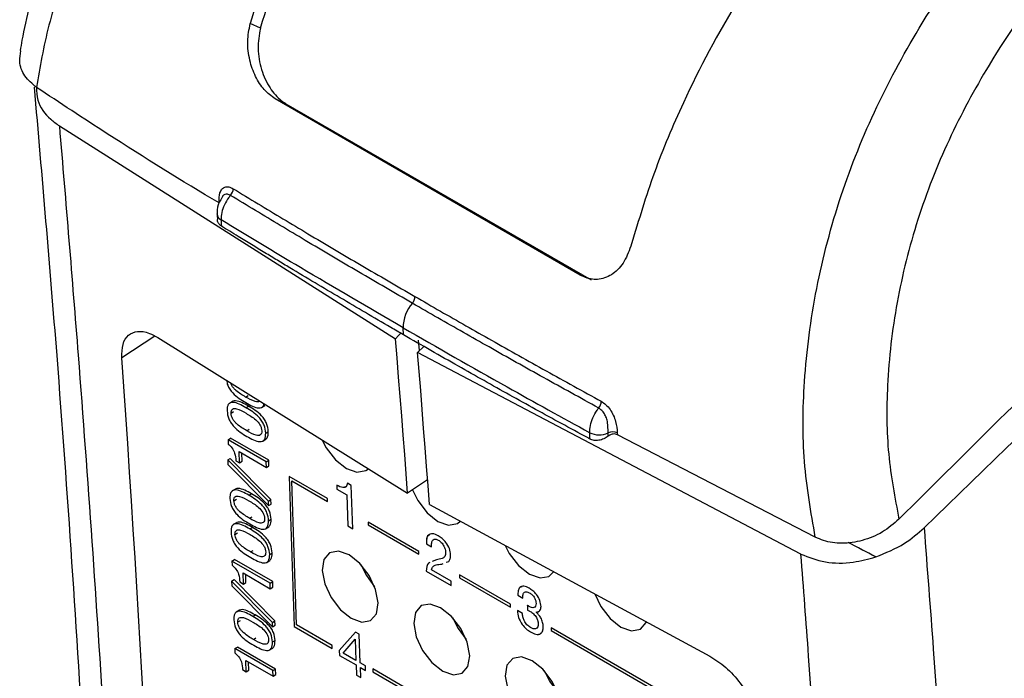
# Model space of a CAD drawing. Units: millimetres. Extents: x 17 to 410, y 7 to 290.
# Drawn here: x 280 to 308, y 155 to 173 of the extents above; entities that cross this region are included whole.
import ezdxf

# ---------------------------------------------------------------- set-up
doc = ezdxf.new("R2010")
doc.units = ezdxf.units.MM

msp = doc.modelspace()

# ---------------------------------------------------------------- linework, layer by layer
at = {"color": 7, "linetype": 'Continuous', "lineweight": 25}
for p, q in [((286.954, 173.119), (286.67, 173.248)), ((295.85, 166.261), (287.365, 171.16)), ((287.663, 171.023), (287.365, 171.16)), ((287.663, 171.023), (296.149, 166.125)), ((281.363, 170.406), (290.709, 164.491)), ((285.75, 167.954), (285.749, 167.959)), ((296.003, 166.191), (295.85, 166.261)), ((290.932, 164.598), (290.922, 164.796)), ((284.022, 164.561), (283.102, 163.959)), ((284.1, 164.522), (291.049, 160.201)), ((291.327, 164.104), (291.497, 164.275)), ((301.987, 158.503), (291.327, 164.104)), ((286.179, 162.748), (286.091, 162.693)), ((286.542, 162.87), (286.612, 162.914)), ((286.138, 162.422), (286.209, 162.466)), ((286.553, 162.573), (286.623, 162.617)), ((286.989, 162.58), (287.077, 162.634)), ((286.572, 161.934), (286.643, 161.978)), ((287.102, 161.865), (287.173, 161.909)), ((296.88, 161.874), (296.884, 161.822)), ((286.054, 161.682), (286.125, 161.726)), ((287.115, 161.069), (286.054, 161.682)), ((286.054, 161.682), (286.058, 161.563)), ((287.185, 161.113), (286.125, 161.726)), ((287.019, 161.643), (287.108, 161.698)), ((302.387, 158.972), (296.884, 161.822)), ((286.362, 161.351), (287.12, 160.913)), ((286.372, 161.041), (286.362, 161.351)), ((286.443, 161.084), (286.435, 161.308)), ((286.045, 161.12), (286.116, 161.164)), ((287.177, 159.977), (286.045, 161.12)), ((286.045, 161.12), (286.049, 160.996)), ((287.248, 160.021), (286.116, 161.164)), ((286.271, 161.099), (286.372, 161.041)), ((286.372, 161.041), (286.443, 161.084)), ((287.115, 161.069), (287.185, 161.113)), ((287.12, 160.913), (287.115, 161.069)), ((287.19, 160.957), (287.185, 161.113)), ((286.049, 160.996), (287.181, 159.852)), ((287.12, 160.913), (287.19, 160.957)), ((288.816, 160.049), (287.755, 160.661)), ((287.755, 160.661), (287.89, 156.496)), ((287.755, 160.661), (287.89, 156.496)), ((287.958, 156.536), (287.828, 160.54)), ((287.828, 160.54), (288.818, 159.969)), ((287.828, 160.54), (288.818, 159.969)), ((287.828, 160.54), (287.828, 160.54)), ((289.481, 160.412), (289.375, 160.473)), ((291.604, 160.564), (291.049, 160.201)), ((286.258, 160.313), (286.17, 160.259)), ((289.076, 160.421), (289.08, 160.306)), ((289.076, 160.421), (289.08, 160.306)), ((289.08, 160.306), (289.354, 160.148)), ((289.08, 160.306), (289.354, 160.148)), ((289.08, 160.306), (289.08, 160.306)), ((289.52, 159.21), (289.481, 160.412)), ((286.217, 159.988), (286.288, 160.031)), ((286.632, 160.139), (286.702, 160.182)), ((287.177, 159.977), (287.248, 160.021)), ((287.181, 159.852), (287.177, 159.977)), ((287.252, 159.896), (287.248, 160.021)), ((288.818, 159.969), (288.816, 160.049)), ((289.354, 160.148), (289.382, 159.29)), ((289.354, 160.148), (289.382, 159.29)), ((289.354, 160.148), (289.354, 160.148)), ((287.181, 159.852), (287.252, 159.896)), ((291.655, 159.887), (299.452, 155.668)), ((286.289, 159.377), (286.2, 159.323)), ((286.651, 159.5), (286.722, 159.543)), ((287.181, 159.431), (287.252, 159.475)), ((291.361, 158.58), (289.947, 159.396)), ((289.947, 159.396), (289.95, 159.316)), ((289.947, 159.396), (289.95, 159.316)), ((286.662, 159.202), (286.733, 159.246)), ((287.098, 159.209), (287.187, 159.264)), ((289.382, 159.29), (289.52, 159.21)), ((289.382, 159.29), (289.52, 159.21)), ((289.382, 159.29), (289.382, 159.29)), ((289.95, 159.316), (291.364, 158.499)), ((289.95, 159.316), (291.364, 158.499)), ((289.95, 159.316), (289.95, 159.316)), ((286.247, 159.051), (286.318, 159.095)), ((291.9, 158.893), (291.9, 158.893)), ((304.068, 158.425), (303.297, 158.83)), ((286.682, 158.563), (286.752, 158.607)), ((291.364, 158.499), (291.361, 158.58)), ((291.572, 158.787), (291.709, 158.708)), ((291.572, 158.787), (291.709, 158.708)), ((291.572, 158.787), (291.572, 158.787)), ((292.106, 158.56), (292.106, 158.56)), ((286.163, 158.311), (286.234, 158.355)), ((287.224, 157.699), (286.163, 158.311)), ((286.163, 158.311), (286.167, 158.192)), ((287.295, 157.743), (286.234, 158.355)), ((287.129, 158.273), (287.217, 158.328)), ((287.212, 158.495), (287.282, 158.539)), ((291.848, 158.349), (291.727, 158.294)), ((304.068, 158.425), (304.068, 158.427)), ((291.567, 158.028), (292.261, 157.628)), ((291.567, 158.028), (292.261, 157.628)), ((291.567, 158.028), (291.567, 158.028)), ((292.257, 157.752), (291.71, 158.068)), ((291.843, 158.203), (291.999, 158.227)), ((291.998, 158.227), (292.034, 158.241)), ((291.999, 158.227), (291.998, 158.227)), ((291.999, 158.227), (292.034, 158.241)), ((286.154, 157.75), (286.225, 157.794)), ((286.154, 157.75), (286.158, 157.625)), ((287.286, 156.607), (286.154, 157.75)), ((287.357, 156.65), (286.225, 157.794)), ((286.38, 157.729), (286.481, 157.67)), ((286.471, 157.98), (287.229, 157.543)), ((286.481, 157.67), (286.471, 157.98)), ((286.552, 157.714), (286.545, 157.938)), ((287.224, 157.699), (287.295, 157.743)), ((287.3, 157.587), (287.295, 157.743)), ((292.261, 157.628), (292.257, 157.752)), ((293.907, 157.11), (292.493, 157.926)), ((292.493, 157.926), (292.495, 157.846)), ((292.493, 157.926), (292.495, 157.846)), ((292.495, 157.846), (293.909, 157.03)), ((292.495, 157.846), (293.909, 157.03)), ((292.495, 157.846), (292.495, 157.846)), ((286.158, 157.625), (287.29, 156.482)), ((286.481, 157.67), (286.552, 157.714)), ((287.229, 157.543), (287.224, 157.699)), ((287.229, 157.543), (287.3, 157.587)), ((294.111, 157.359), (294.248, 157.28)), ((294.111, 157.359), (294.248, 157.28)), ((294.111, 157.359), (294.111, 157.359)), ((294.433, 157.431), (294.433, 157.431)), ((286.368, 156.943), (286.279, 156.888)), ((293.909, 157.03), (293.907, 157.11)), ((294.24, 156.852), (294.103, 156.932)), ((294.379, 157.08), (294.383, 156.949)), ((294.379, 157.08), (294.383, 156.949)), ((294.383, 156.949), (294.383, 156.949)), ((294.432, 157.048), (294.407, 157.063)), ((294.457, 156.911), (294.457, 156.911)), ((294.62, 157.133), (294.606, 157.053)), ((294.62, 157.133), (294.62, 157.133)), ((286.326, 156.617), (286.397, 156.661)), ((286.741, 156.768), (286.812, 156.812)), ((287.286, 156.607), (287.357, 156.65)), ((287.361, 156.526), (287.357, 156.65)), ((294.62, 156.889), (294.619, 156.893)), ((294.62, 156.893), (294.619, 156.893)), ((287.29, 156.482), (287.286, 156.607)), ((287.29, 156.482), (287.361, 156.526)), ((287.89, 156.496), (288.951, 155.884)), ((287.89, 156.496), (288.951, 155.884)), ((287.89, 156.496), (287.89, 156.496)), ((288.948, 155.964), (287.958, 156.536)), ((294.683, 156.56), (294.665, 156.47)), ((294.683, 156.56), (294.682, 156.56)), ((298.645, 154.375), (295.038, 156.457)), ((295.038, 156.457), (295.041, 156.377)), ((295.038, 156.457), (295.041, 156.377)), ((295.041, 156.377), (298.648, 154.294)), ((295.041, 156.377), (298.648, 154.294)), ((295.041, 156.377), (295.041, 156.377)), ((286.761, 156.129), (286.831, 156.173)), ((287.291, 156.061), (287.361, 156.104)), ((289.603, 156.332), (289.148, 155.828)), ((289.603, 156.332), (289.148, 155.828)), ((289.257, 155.751), (289.589, 156.139)), ((289.589, 156.139), (289.592, 156.137)), ((289.589, 156.139), (289.589, 156.139)), ((289.589, 156.139), (289.592, 156.137)), ((289.592, 156.137), (289.612, 155.547)), ((289.592, 156.137), (289.592, 156.137)), ((289.592, 156.137), (289.611, 155.547)), ((289.705, 156.274), (289.603, 156.332)), ((289.73, 155.478), (289.705, 156.274)), ((294.468, 156.339), (294.467, 156.339)), ((286.242, 155.877), (286.313, 155.921)), ((286.242, 155.877), (286.246, 155.758)), ((287.303, 155.265), (286.242, 155.877)), ((287.374, 155.309), (286.313, 155.921)), ((287.208, 155.839), (287.296, 155.894)), ((288.951, 155.884), (288.948, 155.964)), ((289.148, 155.828), (289.153, 155.689)), ((289.148, 155.828), (289.153, 155.689)), ((289.148, 155.828), (289.148, 155.828)), ((286.55, 155.546), (287.308, 155.109)), ((286.56, 155.236), (286.55, 155.546)), ((289.153, 155.689), (289.615, 155.422)), ((289.153, 155.689), (289.616, 155.422)), ((289.153, 155.689), (289.153, 155.689)), ((289.611, 155.547), (289.257, 155.751)), ((289.612, 155.547), (289.611, 155.547)), ((286.459, 155.295), (286.56, 155.236)), ((286.56, 155.236), (286.631, 155.28)), ((286.631, 155.28), (286.624, 155.504)), ((287.303, 155.265), (287.374, 155.309)), ((287.308, 155.109), (287.303, 155.265)), ((287.379, 155.153), (287.374, 155.309)), ((289.615, 155.422), (289.625, 155.141)), ((289.616, 155.422), (289.615, 155.422)), ((289.616, 155.422), (289.625, 155.141)), ((289.873, 155.396), (289.73, 155.478)), ((289.744, 155.073), (289.735, 155.353)), ((289.735, 155.353), (289.877, 155.271)), ((289.735, 155.353), (289.877, 155.271)), ((289.735, 155.353), (289.735, 155.353)), ((289.877, 155.271), (289.873, 155.396)), ((291.494, 154.495), (290.08, 155.311)), ((290.08, 155.311), (290.082, 155.231)), ((290.08, 155.311), (290.082, 155.231)), ((287.308, 155.109), (287.379, 155.153)), ((289.625, 155.141), (289.744, 155.073)), ((289.625, 155.141), (289.744, 155.073)), ((289.625, 155.141), (289.625, 155.141)), ((290.082, 155.231), (291.496, 154.414)), ((290.082, 155.231), (291.496, 154.414)), ((290.082, 155.231), (290.082, 155.231))]:
    msp.add_line(p, q, dxfattribs=at)
at = {"color": 7, "linetype": 'Continuous', "lineweight": 25, "flags": 128}
for points in [[(285.75, 167.954), (285.751, 167.919), (285.757, 167.805)], [(285.86, 167.797), (285.862, 167.747), (285.865, 167.697), (285.868, 167.621)], [(290.709, 164.491), (290.795, 164.577), (290.859, 164.641)], [(291.049, 160.201), (291.008, 160.738), (290.967, 161.275), (290.925, 161.812), (290.883, 162.348), (290.84, 162.884), (290.797, 163.42), (290.753, 163.956), (290.709, 164.491)], [(291.345, 164.452), (291.368, 164.166), (291.37, 164.147)], [(291.655, 159.887), (291.615, 160.415), (291.575, 160.943), (291.535, 161.47), (291.494, 161.997), (291.452, 162.524), (291.411, 163.051), (291.369, 163.578), (291.327, 164.104)], [(296.121, 161.702), (296.119, 161.751), (296.116, 161.801), (296.112, 161.878)], [(288.675, 161.669), (288.785, 161.459), (289.044, 161.123), (289.344, 160.884), (289.639, 160.779), (289.885, 160.824), (289.956, 160.878)], [(291.183, 160.288), (291.331, 159.99), (291.589, 159.653), (291.889, 159.414), (292.185, 159.31), (292.431, 159.355), (292.511, 159.419)], [(290.228, 157.151), (290.158, 157.522), (289.98, 157.905), (289.721, 158.242), (289.422, 158.481), (289.126, 158.586), (288.88, 158.54), (288.721, 158.352), (288.672, 158.049), (288.743, 157.678), (288.92, 157.294), (289.179, 156.958), (289.479, 156.719), (289.774, 156.614), (290.02, 156.659), (290.18, 156.848), (290.228, 157.151)], [(293.761, 158.74), (293.876, 158.52), (294.135, 158.184), (294.435, 157.945), (294.73, 157.84), (294.976, 157.885), (295.104, 158.012)], [(289.751, 158.211), (289.904, 157.908), (290.131, 157.597)], [(296.257, 157.395), (296.422, 157.051), (296.68, 156.714), (296.98, 156.475), (297.276, 156.371), (297.522, 156.416), (297.681, 156.604), (297.687, 156.618)], [(292.774, 155.681), (292.703, 156.053), (292.526, 156.436), (292.267, 156.773), (291.967, 157.011), (291.672, 157.116), (291.426, 157.071), (291.266, 156.882), (291.218, 156.579), (291.288, 156.208), (291.466, 155.825), (291.725, 155.488), (292.024, 155.249), (292.32, 155.145), (292.566, 155.19), (292.725, 155.378), (292.774, 155.681)], [(292.296, 156.741), (292.45, 156.438), (292.677, 156.128)], [(295.319, 154.212), (295.249, 154.583), (295.071, 154.966), (294.813, 155.303), (294.513, 155.542), (294.217, 155.647), (293.971, 155.601), (293.812, 155.413), (293.764, 155.11), (293.834, 154.738), (294.012, 154.355), (294.27, 154.019), (294.57, 153.78), (294.865, 153.675), (295.112, 153.72), (295.271, 153.909), (295.319, 154.212)], [(294.842, 155.272), (294.996, 154.968), (295.222, 154.658)]]:
    msp.add_lwpolyline(points, dxfattribs=at)
at = {"color": 7, "linetype": 'Continuous', "lineweight": 25}
for centre, radius, start, end in [((285.9, 168.673), 0.3, 318.324, 357.2631), ((285.946, 167.974), 0.198, 185.9131, 244.0457), ((291.979, 164.787), 1.057, 139.1624, 179.5111), ((290.945, 165.679), 0.308, 319.3732, 357.2722), ((296.117, 162.764), 0.316, 320.6038, 357.5527), ((296.372, 162.415), 0.597, 244.1988, 295.0341), ((296.752, 161.607), 0.297, 64.3977, 115.497)]:
    msp.add_arc(centre, radius, start, end, dxfattribs=at)
for centre, major_axis, ratio, start_param, end_param in [((-313.398, -236.332), (426.448, 730.023), 0.574798, 5.505848, 5.582957), ((1837.331, -864.596), (5922.46, -3172.012), 0.027527, 1.847382, 1.847516)]:
    msp.add_ellipse(centre, major_axis=major_axis, ratio=ratio, start_param=start_param, end_param=end_param, dxfattribs=at)
for points, knots in [([(356.648, 233.228), (354.36, 231.646), (349.788, 228.507), (342.907, 223.828), (335.884, 219.227), (328.61, 214.611), (321.475, 210.217), (314.794, 206.24), (309.085, 202.832), (304.663, 200.118), (301.272, 197.891), (298.679, 196.058), (296.41, 194.33), (294.316, 192.61), (292.29, 190.782), (290.283, 188.811), (288.49, 186.902), (286.944, 185.123), (285.659, 183.513), (284.484, 181.895), (283.427, 180.258), (282.475, 178.582), (281.665, 176.935), (281.001, 175.309), (280.568, 173.942), (280.352, 172.983), (280.289, 172.592), (280.274, 172.498)], [0, 0, 0, 0, 0.082502, 0.164086, 0.249643, 0.337361, 0.428824, 0.509964, 0.582276, 0.641541, 0.679252, 0.713101, 0.741428, 0.766477, 0.793193, 0.819207, 0.844287, 0.863844, 0.881673, 0.898257, 0.916092, 0.933078, 0.950408, 0.96771, 0.984974, 0.996369, 1, 1, 1, 1]), ([(357.352, 233.181), (354.529, 231.231), (348.883, 227.331), (339.575, 221.007), (329.275, 214.478), (318.09, 207.76), (309.665, 202.652), (303.896, 199.005), (300.529, 196.738), (297.156, 194.224), (294.106, 191.631), (291.412, 189.05), (289.091, 186.599), (287.029, 184.165), (285.271, 181.803), (283.835, 179.564), (282.614, 177.292), (281.679, 175.146), (281.018, 173.171), (280.822, 172.042), (280.724, 171.477)], [0, 0, 0, 0, 0.100551, 0.201096, 0.335371, 0.469702, 0.603976, 0.64712, 0.690375, 0.733414, 0.776263, 0.80643, 0.836663, 0.866734, 0.889699, 0.912638, 0.935855, 0.959068, 0.979541, 1, 1, 1, 1]), ([(302.387, 158.972), (302.266, 159.663), (302.024, 161.045), (302.043, 163.39), (302.37, 165.887), (303.048, 168.473), (304.054, 170.96), (305.459, 173.526), (307.266, 176.107), (309.442, 178.641), (312.095, 181.246), (315.262, 183.772), (318.911, 186.126), (322.605, 188.204), (328.878, 191.561), (337.483, 196.565), (348.288, 203.502), (358.093, 210.317), (366.985, 216.881), (372.207, 221.026), (374.818, 223.098)], [0, 0, 0, 0, 0.0204591, 0.0409319, 0.0641449, 0.087362, 0.110301, 0.133266, 0.1633372, 0.1935705, 0.2237369, 0.266586, 0.3096248, 0.3528795, 0.396024, 0.5302985, 0.6646294, 0.7989039, 0.8994494, 1, 1, 1, 1]), ([(376.107, 221.457), (373.488, 219.375), (368.249, 215.21), (359.331, 208.61), (349.498, 201.753), (338.664, 194.773), (330.068, 189.746), (323.839, 186.405), (320.225, 184.38), (316.654, 182.085), (313.585, 179.643), (311.047, 177.157), (309.002, 174.776), (307.331, 172.381), (306.063, 170.036), (305.187, 167.811), (304.613, 165.502), (304.357, 163.303), (304.373, 161.261), (304.6, 160.07), (304.713, 159.474)], [0, 0, 0, 0, 0.103301, 0.206597, 0.344607, 0.482674, 0.620684, 0.663877, 0.707181, 0.750264, 0.793154, 0.82217, 0.851249, 0.880166, 0.901164, 0.922136, 0.943197, 0.964254, 0.982133, 1, 1, 1, 1]), ([(304.713, 159.474), (306.696, 161.446), (310.665, 165.391), (317.27, 171.538), (324.479, 177.933), (332.187, 184.569), (339.772, 191.005), (347.304, 197.028), (354.836, 202.587), (362.396, 207.681), (370.074, 212.424), (375.22, 215.29), (377.793, 216.724)], [0, 0, 0, 0, 0.083887, 0.16786, 0.273571, 0.379273, 0.485733, 0.592193, 0.693823, 0.795451, 0.897726, 1, 1, 1, 1]), ([(291.394, 182.599), (290.79, 181.754), (289.565, 180.037), (288.224, 177.513), (287.262, 175.221), (286.869, 173.91), (286.67, 173.248)], [0, 0, 0, 0, 0.293621, 0.596439, 0.796351, 1, 1, 1, 1]), ([(286.954, 173.119), (287.27, 174.148), (287.82, 175.942), (289.045, 178.485), (290.296, 180.593), (291.232, 181.878), (291.667, 182.475)], [0, 0, 0, 0, 0.315252, 0.549729, 0.790657, 1, 1, 1, 1]), ([(327.498, 179.503), (327.201, 179.247), (323.352, 175.935), (315.892, 169.397), (308.909, 162.625), (305.412, 159.234)], [0, 0, 0, 0, 0.040088, 0.519306, 1, 1, 1, 1]), ([(302, 176.476), (301.397, 175.631), (300.171, 173.914), (298.831, 171.39), (297.868, 169.098), (297.475, 167.787), (297.277, 167.125)], [0, 0, 0, 0, 0.293621, 0.596439, 0.796351, 1, 1, 1, 1]), ([(287.365, 171.16), (287.26, 171.236), (287.05, 171.389), (286.804, 171.775), (286.639, 172.238), (286.576, 172.755), (286.639, 173.086), (286.67, 173.248)], [0, 0, 0, 0, 0.188268, 0.376219, 0.572702, 0.789238, 1, 1, 1, 1]), ([(286.954, 173.119), (286.922, 172.933), (286.858, 172.56), (286.962, 171.967), (287.195, 171.456), (287.458, 171.155), (287.62, 171.051), (287.663, 171.023)], [0, 0, 0, 0, 0.23971, 0.479547, 0.71313, 0.923573, 1, 1, 1, 1]), ([(280.724, 171.477), (280.607, 171.576), (280.375, 171.774), (280.233, 172.146), (280.277, 172.397), (280.294, 172.495)], [0, 0, 0, 0, 0.377418, 0.755227, 1, 1, 1, 1]), ([(280.66, 171.485), (280.876, 169.001), (281.422, 162.723), (282.092, 152.515), (282.701, 140.881), (283.113, 129.125), (283.335, 119.566), (283.357, 113.891), (283.393, 112.22)], [0, 0, 0, 0, 0.128989, 0.326003, 0.523026, 0.720018, 0.916928, 1, 1, 1, 1]), ([(285.811, 168.264), (284.769, 168.868), (283.056, 169.941), (281.378, 171.046), (280.724, 171.477)], [0, 0, 0, 0, 0.610223, 1, 1, 1, 1]), ([(280.724, 171.477), (280.726, 171.365), (280.744, 171.023), (281.015, 170.657), (281.28, 170.466), (281.363, 170.406)], [0, 0, 0, 0, 0.286252, 0.777154, 1, 1, 1, 1]), ([(281.363, 170.406), (281.541, 168.283), (282.005, 162.734), (282.633, 153.675), (283.21, 143.207), (283.802, 129.136), (283.954, 118.402), (284.056, 111.245)], [0, 0, 0, 0, 0.110191, 0.288146, 0.466101, 0.644057, 1, 1, 1, 1]), ([(285.811, 168.264), (285.81, 168.274), (285.805, 168.372), (285.811, 168.519), (285.877, 168.654), (285.964, 168.712), (286.075, 168.72), (286.158, 168.679), (286.199, 168.659)], [0, 0, 0, 0, 0.031177, 0.337579, 0.513612, 0.677466, 0.838423, 1, 1, 1, 1]), ([(285.894, 168.421), (285.863, 168.376), (285.779, 168.251), (285.745, 168.063), (285.75, 167.949), (285.751, 167.921)], [0, 0, 0, 0, 0.298478, 0.827985, 1, 1, 1, 1]), ([(286.124, 168.474), (286.107, 168.454), (286.041, 168.374), (285.946, 168.213), (285.867, 167.994), (285.862, 167.862), (285.86, 167.797)], [0, 0, 0, 0, 0.101597, 0.401065, 0.700532, 1, 1, 1, 1]), ([(286.124, 168.474), (286.096, 168.487), (286.039, 168.514), (285.963, 168.502), (285.911, 168.47), (285.894, 168.433), (285.894, 168.421)], [0, 0, 0, 0, 0.2907049, 0.5842802, 0.8923624, 1, 1, 1, 1]), ([(291.179, 165.478), (290.681, 165.767), (289.684, 166.345), (288.229, 167.206), (287.043, 167.916), (286.354, 168.334), (286.124, 168.474)], [0, 0, 0, 0, 0.29293, 0.585787, 0.861924, 1, 1, 1, 1]), ([(286.199, 168.659), (286.429, 168.519), (287.119, 168.101), (288.304, 167.391), (289.757, 166.53), (290.754, 165.953), (291.253, 165.664)], [0, 0, 0, 0, 0.138068, 0.414205, 0.707045, 1, 1, 1, 1]), ([(285.868, 167.621), (285.842, 167.642), (285.789, 167.685), (285.757, 167.754), (285.76, 167.797), (285.757, 167.805)], [0, 0, 0, 0, 0.4432459, 0.8861599, 1, 1, 1, 1]), ([(290.922, 164.796), (289.968, 165.351), (288.266, 166.341), (286.595, 167.352), (285.86, 167.797)], [0, 0, 0, 0, 0.56, 1, 1, 1, 1]), ([(290.932, 164.598), (290.814, 164.667), (290.462, 164.872), (289.876, 165.215), (289.173, 165.627), (288.472, 166.042), (287.89, 166.389), (287.426, 166.669), (286.946, 166.96), (286.426, 167.277), (286.024, 167.525), (285.868, 167.621)], [0, 0, 0, 0, 0.068961, 0.206884, 0.344806, 0.482729, 0.620652, 0.689613, 0.758574, 0.906904, 1, 1, 1, 1]), ([(297.277, 167.125), (297.216, 166.956), (297.096, 166.618), (296.775, 166.272), (296.397, 166.113), (296.071, 166.148), (295.898, 166.236), (295.85, 166.261)], [0, 0, 0, 0, 0.23786, 0.475842, 0.707986, 0.918874, 1, 1, 1, 1]), ([(296.362, 162.563), (295.851, 162.845), (294.829, 163.407), (293.339, 164.243), (292.124, 164.934), (291.415, 165.342), (291.179, 165.478)], [0, 0, 0, 0, 0.292867, 0.585708, 0.861891, 1, 1, 1, 1]), ([(291.253, 165.664), (291.489, 165.528), (292.196, 165.119), (293.411, 164.43), (294.901, 163.594), (295.923, 163.032), (296.433, 162.751)], [0, 0, 0, 0, 0.138081, 0.414246, 0.707115, 1, 1, 1, 1]), ([(283.102, 163.959), (283.104, 164.091), (283.108, 164.356), (283.27, 164.611), (283.527, 164.718), (283.822, 164.675), (284.022, 164.565), (284.1, 164.522)], [0, 0, 0, 0, 0.215312, 0.430619, 0.646041, 0.861592, 1, 1, 1, 1]), ([(290.922, 164.796), (291.882, 164.246), (293.598, 163.263), (295.344, 162.301), (296.112, 161.878)], [0, 0, 0, 0, 0.56, 1, 1, 1, 1]), ([(296.121, 161.702), (296.097, 161.715), (295.832, 161.858), (295.326, 162.132), (294.605, 162.527), (293.887, 162.924), (293.172, 163.324), (292.442, 163.737), (291.695, 164.162), (291.186, 164.453), (290.932, 164.598)], [0, 0, 0, 0, 0.013724, 0.151647, 0.28957, 0.427492, 0.565415, 0.703338, 0.851669, 1, 1, 1, 1]), ([(286.016, 163.33), (286.022, 163.286), (286.032, 163.205), (286.104, 163.081), (286.263, 162.878), (286.421, 162.787), (286.548, 162.713)], [0, 0, 0, 0, 0.163993, 0.303737, 0.443534, 1, 1, 1, 1]), ([(286.542, 162.87), (286.451, 162.923), (286.339, 162.989), (286.21, 163.113), (286.157, 163.186), (286.136, 163.238), (286.127, 163.261)], [0, 0, 0, 0, 0.587694, 0.734781, 0.881543, 1, 1, 1, 1]), ([(286.553, 162.573), (286.426, 162.645), (286.269, 162.736), (286.115, 162.714), (286.057, 162.669), (286.028, 162.587), (286.028, 162.519), (286.028, 162.485)], [0, 0, 0, 0, 0.49884, 0.624139, 0.749416, 0.87451, 1, 1, 1, 1]), ([(286.623, 162.617), (286.499, 162.686), (286.344, 162.773), (286.201, 162.764), (286.178, 162.743), (286.179, 162.748)], [0, 0, 0, 0, 0.755525, 0.945299, 1, 1, 1, 1]), ([(286.923, 162.753), (286.922, 162.753), (286.9, 162.723), (286.76, 162.747), (286.629, 162.821), (286.542, 162.87)], [0, 0, 0, 0, 0.007335, 0.336751, 1, 1, 1, 1]), ([(286.548, 162.713), (286.674, 162.642), (286.832, 162.553), (286.985, 162.572), (287.041, 162.61), (287.047, 162.665), (287.05, 162.688)], [0, 0, 0, 0, 0.595366, 0.744832, 0.894113, 1, 1, 1, 1]), ([(296.433, 162.751), (296.477, 162.722), (296.564, 162.664), (296.682, 162.525), (296.776, 162.363), (296.859, 162.132), (296.872, 161.977), (296.88, 161.874)], [0, 0, 0, 0, 0.161614, 0.322609, 0.486501, 0.662574, 1, 1, 1, 1]), ([(286.028, 162.485), (286.036, 162.411), (286.047, 162.3), (286.134, 162.145), (286.294, 161.942), (286.452, 161.85), (286.579, 161.777)], [0, 0, 0, 0, 0.248962, 0.374502, 0.500091, 1, 1, 1, 1]), ([(286.138, 162.422), (286.139, 162.446), (286.14, 162.495), (286.176, 162.539), (286.228, 162.556), (286.354, 162.533), (286.466, 162.469), (286.556, 162.417)], [0, 0, 0, 0, 0.1249031, 0.2497106, 0.3746673, 0.4998326, 1, 1, 1, 1]), ([(286.572, 161.934), (286.482, 161.986), (286.369, 162.052), (286.24, 162.177), (286.185, 162.255), (286.145, 162.342), (286.14, 162.395), (286.138, 162.422)], [0, 0, 0, 0, 0.500213, 0.625405, 0.750322, 0.87509, 1, 1, 1, 1]), ([(287.102, 161.865), (287.094, 161.939), (287.08, 162.05), (286.998, 162.206), (286.835, 162.406), (286.678, 162.499), (286.553, 162.573)], [0, 0, 0, 0, 0.24908, 0.374435, 0.499952, 1, 1, 1, 1]), ([(286.556, 162.417), (286.647, 162.366), (286.781, 162.289), (286.932, 162.125), (286.985, 162.008), (286.99, 161.955), (286.992, 161.929)], [0, 0, 0, 0, 0.501252, 0.750201, 0.874795, 1, 1, 1, 1]), ([(287.173, 161.909), (287.164, 161.983), (287.151, 162.094), (287.068, 162.25), (286.906, 162.45), (286.749, 162.542), (286.623, 162.617)], [0, 0, 0, 0, 0.24908, 0.374435, 0.499952, 1, 1, 1, 1]), ([(296.112, 161.878), (296.112, 161.878), (296.109, 161.94), (296.121, 162.078), (296.193, 162.297), (296.284, 162.461), (296.346, 162.543), (296.362, 162.563)], [0, 0, 0, 0, 0.000076, 0.299468, 0.598936, 0.898403, 1, 1, 1, 1]), ([(296.625, 161.874), (296.624, 161.883), (296.62, 161.969), (296.624, 162.107), (296.582, 162.286), (296.525, 162.406), (296.449, 162.505), (296.391, 162.544), (296.362, 162.563)], [0, 0, 0, 0, 0.038367, 0.386318, 0.559611, 0.711652, 0.856534, 1, 1, 1, 1]), ([(286.992, 161.929), (286.991, 161.904), (286.99, 161.854), (286.943, 161.795), (286.797, 161.802), (286.662, 161.881), (286.572, 161.934)], [0, 0, 0, 0, 0.125197, 0.249783, 0.498743, 1, 1, 1, 1]), ([(286.579, 161.777), (286.704, 161.707), (286.861, 161.618), (287.016, 161.634), (287.092, 161.699), (287.098, 161.799), (287.102, 161.865)], [0, 0, 0, 0, 0.500015, 0.625542, 0.750915, 1, 1, 1, 1]), ([(287.108, 161.698), (287.112, 161.707), (287.167, 161.745), (287.17, 161.84), (287.173, 161.909)], [0, 0, 0, 0, 0.277423, 1, 1, 1, 1]), ([(296.63, 161.782), (296.63, 161.79), (296.628, 161.82), (296.626, 161.851), (296.625, 161.874)], [0, 0, 0, 0, 0.2387061, 1, 1, 1, 1]), ([(296.884, 161.822), (296.866, 161.829), (296.832, 161.843), (296.768, 161.843), (296.703, 161.827), (296.657, 161.803), (296.634, 161.786), (296.63, 161.782)], [0, 0, 0, 0, 0.230388, 0.460622, 0.695131, 0.938689, 1, 1, 1, 1]), ([(286.058, 161.563), (286.095, 161.529), (286.17, 161.463), (286.258, 161.282), (286.266, 161.169), (286.271, 161.099)], [0, 0, 0, 0, 0.2798488, 0.5590228, 1, 1, 1, 1]), ([(296.63, 161.782), (296.611, 161.768), (296.553, 161.726), (296.439, 161.677), (296.3, 161.655), (296.191, 161.669), (296.139, 161.694), (296.121, 161.702)], [0, 0, 0, 0, 0.128974, 0.385667, 0.636873, 0.877069, 1, 1, 1, 1]), ([(289.375, 160.473), (289.366, 160.436), (289.349, 160.364), (289.235, 160.337), (289.136, 160.389), (289.076, 160.421)], [0, 0, 0, 0, 0.2798474, 0.5590537, 1, 1, 1, 1]), ([(289.375, 160.473), (289.368, 160.434), (289.357, 160.376), (289.311, 160.368), (289.296, 160.366)], [0, 0, 0, 0, 0.6758102, 1, 1, 1, 1]), ([(286.632, 160.139), (286.506, 160.211), (286.348, 160.302), (286.194, 160.279), (286.136, 160.235), (286.107, 160.153), (286.107, 160.085), (286.107, 160.051)], [0, 0, 0, 0, 0.49884, 0.624139, 0.749416, 0.87451, 1, 1, 1, 1]), ([(286.702, 160.182), (286.578, 160.252), (286.423, 160.339), (286.28, 160.33), (286.257, 160.309), (286.258, 160.313)], [0, 0, 0, 0, 0.7555249, 0.9452993, 1, 1, 1, 1]), ([(286.107, 160.051), (286.115, 159.977), (286.126, 159.866), (286.213, 159.711), (286.373, 159.508), (286.531, 159.416), (286.658, 159.343)], [0, 0, 0, 0, 0.248962, 0.374502, 0.500091, 1, 1, 1, 1]), ([(286.217, 159.988), (286.218, 160.012), (286.219, 160.061), (286.255, 160.105), (286.307, 160.122), (286.433, 160.098), (286.545, 160.034), (286.635, 159.983)], [0, 0, 0, 0, 0.1249031, 0.2497106, 0.3746673, 0.4998326, 1, 1, 1, 1]), ([(286.651, 159.5), (286.561, 159.552), (286.449, 159.618), (286.319, 159.743), (286.264, 159.821), (286.224, 159.908), (286.219, 159.961), (286.217, 159.988)], [0, 0, 0, 0, 0.5002133, 0.6254054, 0.7503216, 0.8750897, 1, 1, 1, 1]), ([(287.181, 159.431), (287.173, 159.505), (287.16, 159.616), (287.077, 159.772), (286.914, 159.972), (286.757, 160.064), (286.632, 160.139)], [0, 0, 0, 0, 0.24908, 0.374435, 0.499952, 1, 1, 1, 1]), ([(286.635, 159.983), (286.726, 159.932), (286.86, 159.855), (287.011, 159.691), (287.064, 159.574), (287.069, 159.521), (287.071, 159.495)], [0, 0, 0, 0, 0.501252, 0.750201, 0.874795, 1, 1, 1, 1]), ([(287.252, 159.475), (287.243, 159.549), (287.23, 159.66), (287.147, 159.816), (286.985, 160.015), (286.828, 160.108), (286.702, 160.182)], [0, 0, 0, 0, 0.24908, 0.374435, 0.499952, 1, 1, 1, 1]), ([(286.733, 159.246), (286.609, 159.316), (286.453, 159.402), (286.311, 159.394), (286.287, 159.373), (286.289, 159.377)], [0, 0, 0, 0, 0.755525, 0.945299, 1, 1, 1, 1]), ([(287.071, 159.495), (287.07, 159.47), (287.069, 159.42), (287.022, 159.361), (286.876, 159.368), (286.741, 159.447), (286.651, 159.5)], [0, 0, 0, 0, 0.1251971, 0.2497827, 0.4987428, 1, 1, 1, 1]), ([(286.658, 159.343), (286.783, 159.272), (286.94, 159.184), (287.095, 159.2), (287.171, 159.264), (287.177, 159.364), (287.181, 159.431)], [0, 0, 0, 0, 0.500015, 0.625542, 0.750915, 1, 1, 1, 1]), ([(287.187, 159.264), (287.191, 159.272), (287.246, 159.311), (287.249, 159.406), (287.252, 159.475)], [0, 0, 0, 0, 0.277423, 1, 1, 1, 1]), ([(304.713, 159.474), (304.567, 159.348), (304.273, 159.094), (303.704, 158.861), (303.129, 158.782), (302.682, 158.843), (302.461, 158.939), (302.387, 158.972)], [0, 0, 0, 0, 0.227873, 0.456149, 0.675722, 0.890764, 1, 1, 1, 1]), ([(286.662, 159.202), (286.536, 159.275), (286.378, 159.365), (286.225, 159.343), (286.166, 159.299), (286.138, 159.217), (286.137, 159.149), (286.137, 159.115)], [0, 0, 0, 0, 0.49884, 0.624139, 0.749416, 0.87451, 1, 1, 1, 1]), ([(286.137, 159.115), (286.145, 159.041), (286.157, 158.929), (286.243, 158.775), (286.403, 158.572), (286.562, 158.48), (286.688, 158.407)], [0, 0, 0, 0, 0.248962, 0.374502, 0.500091, 1, 1, 1, 1]), ([(286.247, 159.051), (286.248, 159.076), (286.25, 159.125), (286.285, 159.169), (286.337, 159.185), (286.463, 159.162), (286.576, 159.098), (286.666, 159.047)], [0, 0, 0, 0, 0.124903, 0.249711, 0.374667, 0.499833, 1, 1, 1, 1]), ([(287.212, 158.495), (287.203, 158.569), (287.19, 158.68), (287.107, 158.836), (286.945, 159.035), (286.788, 159.128), (286.662, 159.202)], [0, 0, 0, 0, 0.24908, 0.374435, 0.499952, 1, 1, 1, 1]), ([(287.282, 158.539), (287.274, 158.612), (287.261, 158.724), (287.178, 158.879), (287.015, 159.079), (286.858, 159.172), (286.733, 159.246)], [0, 0, 0, 0, 0.24908, 0.374435, 0.499952, 1, 1, 1, 1]), ([(304.068, 158.427), (304.347, 158.538), (304.852, 158.74), (305.239, 159.081), (305.412, 159.234)], [0, 0, 0, 0, 0.551862, 1, 1, 1, 1]), ([(305.412, 159.234), (305.498, 158.112), (306.197, 148.961), (307.044, 133.587), (307.557, 115.071), (307.641, 104.707), (307.642, 100.606), (307.642, 100.606)], [0, 0, 0, 0, 0.05877, 0.479326, 0.794819, 0.999999, 1, 1, 1, 1]), ([(286.682, 158.563), (286.592, 158.616), (286.479, 158.682), (286.35, 158.806), (286.295, 158.885), (286.255, 158.972), (286.25, 159.025), (286.247, 159.051)], [0, 0, 0, 0, 0.500213, 0.625405, 0.750322, 0.87509, 1, 1, 1, 1]), ([(286.666, 159.047), (286.756, 158.996), (286.891, 158.919), (287.042, 158.755), (287.095, 158.637), (287.099, 158.585), (287.101, 158.558)], [0, 0, 0, 0, 0.5012524, 0.750201, 0.8747948, 1, 1, 1, 1]), ([(291.9, 159.015), (291.846, 159.041), (291.738, 159.091), (291.621, 159.044), (291.569, 158.93), (291.571, 158.835), (291.572, 158.787)], [0, 0, 0, 0, 0.279961, 0.558643, 0.779149, 1, 1, 1, 1]), ([(291.628, 159.027), (291.627, 159.027), (291.594, 159.015), (291.573, 158.925), (291.572, 158.833), (291.572, 158.787)], [0, 0, 0, 0, 0.02085, 0.510041, 1, 1, 1, 1]), ([(291.709, 158.708), (291.71, 158.747), (291.71, 158.824), (291.749, 158.902), (291.817, 158.93), (291.872, 158.905), (291.9, 158.893)], [0, 0, 0, 0, 0.280949, 0.560624, 0.780438, 1, 1, 1, 1]), ([(291.792, 158.91), (291.801, 158.914), (291.83, 158.929), (291.872, 158.907), (291.9, 158.893)], [0, 0, 0, 0, 0.32124, 1, 1, 1, 1]), ([(292.244, 158.484), (292.237, 158.541), (292.223, 158.654), (292.125, 158.823), (292.011, 158.943), (291.937, 158.991), (291.9, 159.015)], [0, 0, 0, 0, 0.279571, 0.558405, 0.779013, 1, 1, 1, 1]), ([(291.9, 158.893), (291.929, 158.873), (291.987, 158.832), (292.056, 158.737), (292.097, 158.641), (292.103, 158.587), (292.106, 158.56)], [0, 0, 0, 0, 0.280035, 0.55927, 0.779586, 1, 1, 1, 1]), ([(291.9, 158.893), (291.929, 158.873), (291.987, 158.832), (292.056, 158.737), (292.098, 158.641), (292.103, 158.587), (292.106, 158.56)], [0, 0, 0, 0, 0.280035, 0.55927, 0.779586, 1, 1, 1, 1]), ([(287.101, 158.558), (287.101, 158.534), (287.1, 158.484), (287.052, 158.425), (286.907, 158.432), (286.772, 158.511), (286.682, 158.563)], [0, 0, 0, 0, 0.125197, 0.249783, 0.498743, 1, 1, 1, 1]), ([(292.106, 158.56), (292.103, 158.515), (292.096, 158.425), (291.99, 158.365), (291.902, 158.355), (291.848, 158.349)], [0, 0, 0, 0, 0.278458, 0.558118, 1, 1, 1, 1]), ([(292.106, 158.56), (292.105, 158.512), (292.104, 158.448), (292.066, 158.425), (292.056, 158.419)], [0, 0, 0, 0, 0.741824, 1, 1, 1, 1]), ([(286.688, 158.407), (286.813, 158.336), (286.97, 158.248), (287.126, 158.264), (287.201, 158.328), (287.208, 158.428), (287.212, 158.495)], [0, 0, 0, 0, 0.5000145, 0.6255421, 0.7509152, 1, 1, 1, 1]), ([(287.217, 158.328), (287.221, 158.336), (287.276, 158.374), (287.28, 158.47), (287.282, 158.539)], [0, 0, 0, 0, 0.277423, 1, 1, 1, 1]), ([(292.124, 158.276), (292.148, 158.281), (292.199, 158.294), (292.239, 158.373), (292.242, 158.447), (292.244, 158.484)], [0, 0, 0, 0, 0.305916, 0.652978, 1, 1, 1, 1]), ([(304.182, 100.575), (304.161, 104.654), (304.107, 115.005), (303.573, 133.456), (302.739, 148.608), (302.059, 157.56), (301.987, 158.503)], [0, 0, 0, 0, 0.207108, 0.52554, 0.94998, 1, 1, 1, 1]), ([(301.987, 158.503), (302.205, 158.417), (302.641, 158.245), (303.389, 158.243), (303.861, 158.369), (304.068, 158.425)], [0, 0, 0, 0, 0.3585602, 0.716896, 1, 1, 1, 1]), ([(286.167, 158.192), (286.205, 158.159), (286.279, 158.093), (286.368, 157.912), (286.376, 157.798), (286.38, 157.729)], [0, 0, 0, 0, 0.2798488, 0.5590228, 1, 1, 1, 1]), ([(291.669, 158.268), (291.654, 158.263), (291.578, 158.237), (291.572, 158.122), (291.567, 158.028)], [0, 0, 0, 0, 0.192455, 1, 1, 1, 1]), ([(291.669, 158.268), (291.654, 158.263), (291.578, 158.237), (291.572, 158.122), (291.567, 158.028)], [0, 0, 0, 0, 0.192455, 1, 1, 1, 1]), ([(291.71, 158.068), (291.723, 158.103), (291.748, 158.173), (291.86, 158.212), (291.946, 158.221), (291.998, 158.227)], [0, 0, 0, 0, 0.277814, 0.558291, 1, 1, 1, 1]), ([(294.425, 157.557), (294.375, 157.581), (294.276, 157.629), (294.166, 157.589), (294.118, 157.485), (294.113, 157.401), (294.111, 157.359)], [0, 0, 0, 0, 0.2799017, 0.5584875, 0.7789729, 1, 1, 1, 1]), ([(294.229, 157.592), (294.207, 157.588), (294.154, 157.577), (294.119, 157.483), (294.114, 157.401), (294.111, 157.359)], [0, 0, 0, 0, 0.250748, 0.624914, 1, 1, 1, 1]), ([(294.248, 157.28), (294.25, 157.315), (294.252, 157.384), (294.291, 157.45), (294.358, 157.467), (294.408, 157.443), (294.433, 157.431)], [0, 0, 0, 0, 0.280785, 0.560106, 0.779854, 1, 1, 1, 1]), ([(294.323, 157.451), (294.335, 157.455), (294.366, 157.466), (294.407, 157.444), (294.433, 157.431)], [0, 0, 0, 0, 0.382548, 1, 1, 1, 1]), ([(294.758, 157.048), (294.752, 157.103), (294.74, 157.212), (294.645, 157.377), (294.533, 157.488), (294.461, 157.534), (294.425, 157.557)], [0, 0, 0, 0, 0.279809, 0.558185, 0.778814, 1, 1, 1, 1]), ([(294.433, 157.431), (294.459, 157.413), (294.512, 157.378), (294.578, 157.294), (294.614, 157.205), (294.618, 157.157), (294.62, 157.133)], [0, 0, 0, 0, 0.280285, 0.55975, 0.77937, 1, 1, 1, 1]), ([(294.433, 157.431), (294.459, 157.413), (294.512, 157.378), (294.578, 157.294), (294.614, 157.205), (294.618, 157.157), (294.62, 157.133)], [0, 0, 0, 0, 0.2802854, 0.5597497, 0.7793701, 1, 1, 1, 1]), ([(286.741, 156.768), (286.615, 156.841), (286.457, 156.931), (286.304, 156.909), (286.245, 156.865), (286.217, 156.783), (286.216, 156.715), (286.216, 156.681)], [0, 0, 0, 0, 0.49884, 0.624139, 0.749416, 0.87451, 1, 1, 1, 1]), ([(286.812, 156.812), (286.688, 156.881), (286.532, 156.968), (286.39, 156.96), (286.366, 156.939), (286.368, 156.943)], [0, 0, 0, 0, 0.755525, 0.945299, 1, 1, 1, 1]), ([(294.103, 156.932), (294.108, 156.87), (294.119, 156.747), (294.218, 156.556), (294.344, 156.419), (294.426, 156.365), (294.467, 156.339)], [0, 0, 0, 0, 0.280077, 0.558659, 0.779032, 1, 1, 1, 1]), ([(294.103, 156.932), (294.108, 156.87), (294.119, 156.747), (294.218, 156.556), (294.344, 156.419), (294.426, 156.365), (294.468, 156.339)], [0, 0, 0, 0, 0.280077, 0.558659, 0.779032, 1, 1, 1, 1]), ([(294.407, 157.063), (294.401, 157.066), (294.392, 157.071), (294.383, 157.078), (294.379, 157.08)], [0, 0, 0, 0, 0.559965, 1, 1, 1, 1]), ([(294.383, 156.949), (294.397, 156.943), (294.421, 156.931), (294.446, 156.917), (294.457, 156.911)], [0, 0, 0, 0, 0.559932, 1, 1, 1, 1]), ([(294.383, 156.949), (294.397, 156.943), (294.422, 156.931), (294.446, 156.917), (294.457, 156.911)], [0, 0, 0, 0, 0.559932, 1, 1, 1, 1]), ([(294.62, 157.133), (294.618, 157.103), (294.614, 157.044), (294.561, 157.011), (294.497, 157.016), (294.454, 157.037), (294.432, 157.048)], [0, 0, 0, 0, 0.2792764, 0.5582982, 0.7789171, 1, 1, 1, 1]), ([(294.457, 156.911), (294.488, 156.891), (294.551, 156.85), (294.628, 156.751), (294.674, 156.647), (294.68, 156.589), (294.682, 156.56)], [0, 0, 0, 0, 0.280604, 0.559418, 0.779591, 1, 1, 1, 1]), ([(294.457, 156.911), (294.488, 156.891), (294.551, 156.85), (294.628, 156.751), (294.674, 156.647), (294.68, 156.589), (294.683, 156.56)], [0, 0, 0, 0, 0.280604, 0.559418, 0.779591, 1, 1, 1, 1]), ([(294.619, 156.893), (294.641, 156.894), (294.684, 156.898), (294.729, 156.932), (294.756, 156.983), (294.757, 157.026), (294.758, 157.048)], [0, 0, 0, 0, 0.279962, 0.560011, 0.780041, 1, 1, 1, 1]), ([(294.62, 156.893), (294.642, 156.892), (294.667, 156.892), (294.684, 156.905), (294.685, 156.905)], [0, 0, 0, 0, 0.939907, 1, 1, 1, 1]), ([(286.216, 156.681), (286.224, 156.607), (286.236, 156.495), (286.322, 156.341), (286.482, 156.138), (286.641, 156.046), (286.767, 155.972)], [0, 0, 0, 0, 0.248962, 0.374502, 0.500091, 1, 1, 1, 1]), ([(286.326, 156.617), (286.327, 156.642), (286.329, 156.691), (286.364, 156.735), (286.416, 156.751), (286.542, 156.728), (286.655, 156.664), (286.745, 156.613)], [0, 0, 0, 0, 0.1249031, 0.2497106, 0.3746673, 0.4998326, 1, 1, 1, 1]), ([(287.291, 156.061), (287.282, 156.135), (287.269, 156.246), (287.186, 156.401), (287.024, 156.601), (286.867, 156.694), (286.741, 156.768)], [0, 0, 0, 0, 0.24908, 0.374435, 0.499952, 1, 1, 1, 1]), ([(287.361, 156.104), (287.353, 156.178), (287.34, 156.289), (287.257, 156.445), (287.094, 156.645), (286.937, 156.738), (286.812, 156.812)], [0, 0, 0, 0, 0.24908, 0.374435, 0.499952, 1, 1, 1, 1]), ([(294.467, 156.461), (294.433, 156.484), (294.365, 156.529), (294.289, 156.648), (294.25, 156.759), (294.244, 156.821), (294.24, 156.852)], [0, 0, 0, 0, 0.280097, 0.558309, 0.778916, 1, 1, 1, 1]), ([(294.82, 156.491), (294.816, 156.529), (294.809, 156.605), (294.762, 156.724), (294.694, 156.823), (294.645, 156.867), (294.62, 156.889)], [0, 0, 0, 0, 0.280241, 0.559886, 0.779672, 1, 1, 1, 1]), ([(286.761, 156.129), (286.671, 156.182), (286.558, 156.248), (286.429, 156.372), (286.374, 156.45), (286.334, 156.538), (286.329, 156.591), (286.326, 156.617)], [0, 0, 0, 0, 0.500213, 0.625405, 0.750322, 0.87509, 1, 1, 1, 1]), ([(286.745, 156.613), (286.835, 156.562), (286.97, 156.485), (287.121, 156.321), (287.174, 156.203), (287.178, 156.151), (287.18, 156.124)], [0, 0, 0, 0, 0.501252, 0.750201, 0.874795, 1, 1, 1, 1]), ([(294.682, 156.56), (294.68, 156.527), (294.674, 156.46), (294.613, 156.421), (294.541, 156.425), (294.492, 156.449), (294.467, 156.461)], [0, 0, 0, 0, 0.279177, 0.558414, 0.779119, 1, 1, 1, 1]), ([(294.467, 156.339), (294.518, 156.314), (294.62, 156.264), (294.743, 156.276), (294.814, 156.36), (294.818, 156.447), (294.82, 156.491)], [0, 0, 0, 0, 0.280533, 0.559859, 0.779794, 1, 1, 1, 1]), ([(287.18, 156.124), (287.18, 156.099), (287.179, 156.05), (287.131, 155.991), (286.986, 155.997), (286.851, 156.076), (286.761, 156.129)], [0, 0, 0, 0, 0.125197, 0.249783, 0.498743, 1, 1, 1, 1]), ([(287.296, 155.894), (287.3, 155.902), (287.355, 155.94), (287.359, 156.036), (287.361, 156.104)], [0, 0, 0, 0, 0.277423, 1, 1, 1, 1]), ([(294.468, 156.339), (294.518, 156.315), (294.617, 156.267), (294.727, 156.266), (294.758, 156.31), (294.765, 156.32)], [0, 0, 0, 0, 0.440059, 0.878225, 1, 1, 1, 1]), ([(286.767, 155.972), (286.892, 155.902), (287.049, 155.814), (287.205, 155.83), (287.28, 155.894), (287.287, 155.994), (287.291, 156.061)], [0, 0, 0, 0, 0.500015, 0.625542, 0.750915, 1, 1, 1, 1]), ([(286.246, 155.758), (286.284, 155.725), (286.358, 155.659), (286.447, 155.478), (286.455, 155.364), (286.459, 155.295)], [0, 0, 0, 0, 0.279849, 0.559023, 1, 1, 1, 1]), ([(299.452, 155.668), (299.601, 155.573), (299.9, 155.381), (300.312, 154.926), (300.635, 154.408), (300.819, 153.931), (300.854, 153.663), (300.867, 153.559)], [0, 0, 0, 0, 0.215383, 0.430758, 0.646298, 0.861913, 1, 1, 1, 1])]:
    msp.add_open_spline(points, degree=3, knots=knots, dxfattribs=at)

doc.saveas('drawing.dxf')
